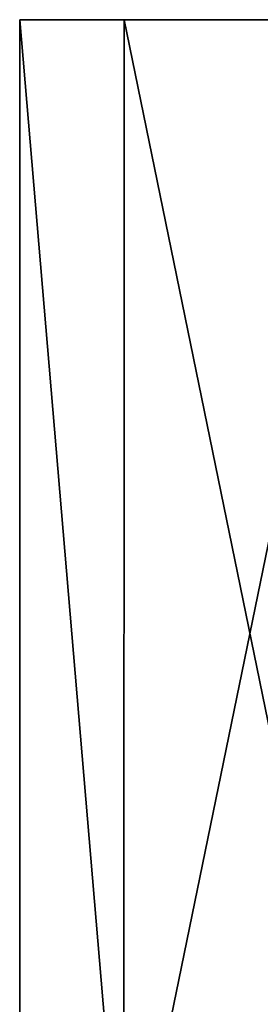
# Model space of a CAD drawing. Units: inches. Extents: x -5.3 to 2.7, y -3.8 to 7.8.
# Drawn here: x -2.9 to -2.8, y 7.2 to 7.8 of the extents above; entities that cross this region are included whole.
import ezdxf

# ---------------------------------------------------------------- set-up
doc = ezdxf.new("R2010")
doc.units = ezdxf.units.IN
doc.header["$LTSCALE"] = 65.185185
doc.header["$MEASUREMENT"] = 0
doc.layers.add('704', color=7, linetype='CONTINUOUS')
doc.layers.add('705', color=7, linetype='CONTINUOUS')

msp = doc.modelspace()

# ---------------------------------------------------------------- linework, layer by layer
at = {"layer": '704', "color": 51, "linetype": 'Continuous', "true_color": 0xffff80}
for points in [[(-2.87786, 7.01, -0.15792), (-2.94322, 7.01), (-2.94322, 7.78, -0.00003), (-2.87786, 7.01, -0.15792)], [(-2.87768, 7.78, -0.1581), (-2.87786, 7.01, -0.15792), (-2.94322, 7.78, -0.00003), (-2.87768, 7.78, -0.1581)], [(-2.94322, 7.01), (-2.87786, 7.01, 0.15792), (-2.94322, 7.78, -0.00003), (-2.94322, 7.01)], [(-2.94322, 7.78, -0.00003), (-2.87786, 7.01, 0.15792), (-2.87772, 7.78, 0.15806), (-2.94322, 7.78, -0.00003)], [(-2.71983, 7.01, -0.22343), (-2.87786, 7.01, -0.15792), (-2.71983, 7.78, -0.22343), (-2.71983, 7.01, -0.22343)], [(-2.71983, 7.78, -0.22343), (-2.87786, 7.01, -0.15792), (-2.87768, 7.78, -0.1581), (-2.71983, 7.78, -0.22343)], [(-2.87786, 7.01, 0.15792), (-2.71983, 7.01, 0.22343), (-2.87772, 7.78, 0.15806), (-2.87786, 7.01, 0.15792)], [(-2.87772, 7.78, 0.15806), (-2.71983, 7.01, 0.22343), (-2.71983, 7.78, 0.22343), (-2.87772, 7.78, 0.15806)]]:
    msp.add_3dface(points, dxfattribs=at)
at = {"layer": '705', "linetype": 'Continuous'}
for points in [[(-2.87768, 7.78, -0.1581), (-2.94322, 7.78, -0.00003), (-2.87772, 7.78, 0.15806), (-2.87768, 7.78, -0.1581)], [(-2.87768, 7.78, -0.1581), (-2.87772, 7.78, 0.15806), (-2.71983, 7.78, 0.22343), (-2.87768, 7.78, -0.1581)], [(-2.71983, 7.78, -0.22343), (-2.87768, 7.78, -0.1581), (-2.71983, 7.78, 0.22343), (-2.71983, 7.78, -0.22343)]]:
    msp.add_3dface(points, dxfattribs=at)

doc.saveas('drawing.dxf')
